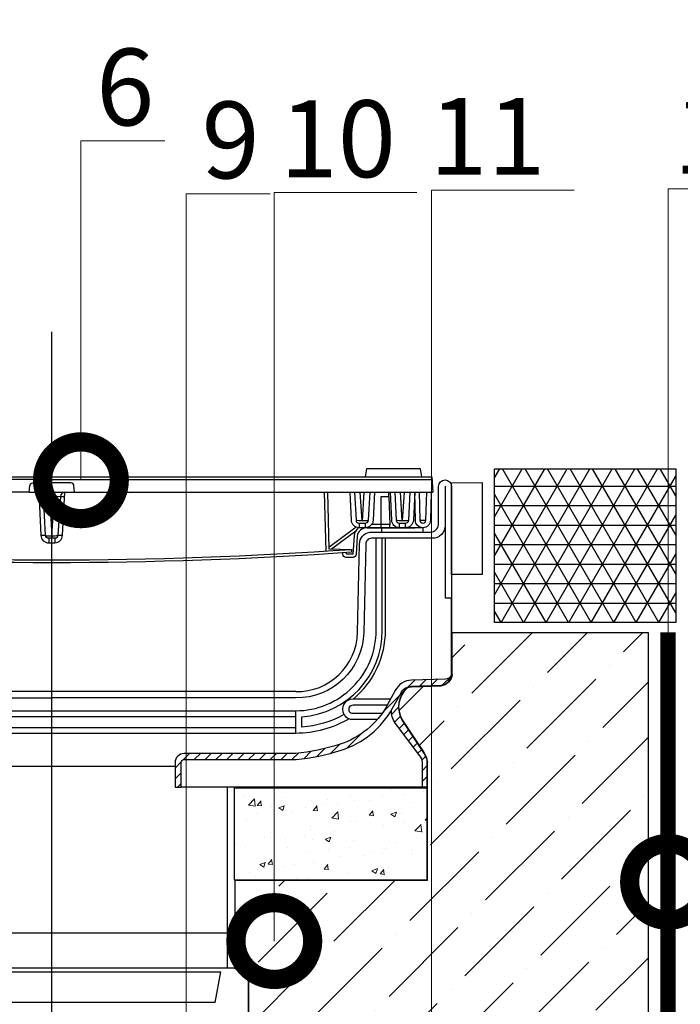
# Model space of a CAD drawing. Units: millimetres. Extents: x -152168 to 43396, y -28399 to 6580.
# Drawn here: x 5721 to 5936, y 2451 to 2772 of the extents above; entities that cross this region are included whole.
import ezdxf
from ezdxf import colors
from ezdxf.entities.mleader import LeaderData, LeaderLine
from ezdxf.math import Vec2, Vec3

# ---------------------------------------------------------------- set-up
doc = ezdxf.new("R2010")
doc.units = ezdxf.units.MM
doc.linetypes.add('штриховая 50', pattern=[1, 0.5, -0.5])
doc.layers.get('0').update_dxf_attribs({"lineweight": 30})
doc.layers.add('TN-АННОТАЦИИ', color=7, linetype='Continuous', lineweight=20, true_color=0x000000)
for name, color, linetype, lineweight in [('TN-ПАРОИЗОЛЯЦИЯ', 94, 'Continuous', 15), ('TN-СТЯЖКА', 252, 'Continuous', 15), ('ТН_Герметик 42', 36, 'Continuous', 25)]:
    doc.layers.add(name, color=color, linetype=linetype, lineweight=lineweight)
doc.styles.add('TN-Текст', font='arial.ttf')

# ---------------------------------------------------------------- blocks, each defined once
blk = doc.blocks.new('_DotSmall')
at = {"color": 0, "linetype": 'ByBlock', "const_width": 0.5}
blk.add_lwpolyline([(-0.0625, 0, 1), (0.0625, 0, 1)], format="xyb", close=True, dxfattribs=at)
blk = doc.blocks.new('*U222')
at = {"lineweight": -3}
h = blk.add_hatch(dxfattribs=at)
h.set_pattern_fill('ANSI31', scale=20, style=0)
h.set_pattern_definition([(45, (-1233.802, -29.9944), (-1.767767, 1.767767), [])])
h.paths.add_polyline_path([(-111.88, 417.05, 0.182152), (-110.64, 421.43, -0.005466), (-110.96, 421.99), (-113.61, 426.8, 0.198368), (-115.83, 428.88, -0.366813), (-114.12, 418.23), (-121, 407.73, 0.183632), (-122.14, 404.45), (-122.14, 396.27), (-120.67, 396.27), (-120.67, 404.45, -0.2), (-119.85, 406.42)], flags=17)
h.paths.add_polyline_path([(-111.83, 427.7, 0.282879), (-117.07, 431.14), (-128.2, 431.47, -0.414214), (-130.16, 433.43, 0.40506), (-126.62, 429.45), (-117.12, 429.14, -0.286875), (-113.61, 426.8), (-110.96, 421.99, 0.005466), (-110.64, 421.43, 0.187193), (-94.2, 408.28, 0.050198), (-79.51, 405.23), (-43.06, 405.23, -0.414214), (-42.11, 404.29), (-42.11, 396.27), (-40.11, 396.27), (-40.11, 404.29, 0.414214), (-43.06, 407.23), (-79.41, 407.23, -0.049843), (-93.6, 410.18, -0.192856), (-109.21, 422.95)])
h.paths.add_polyline_path([(114.12, 418.23, -0.366813), (115.83, 428.88, 0.198368), (113.61, 426.8), (110.96, 421.99, -0.005466), (110.64, 421.43, 0.185707), (111.94, 416.98), (119.85, 406.42, -0.2), (120.67, 404.45), (120.67, 396.27), (122.14, 396.27), (122.14, 404.45, 0.183632), (121, 407.73)])
h.paths.add_polyline_path([(110.96, 421.99), (113.61, 426.8, -0.285086), (117.1, 429.14), (126.62, 429.45, 0.40506), (130.16, 433.43, -0.414214), (128.2, 431.47), (117.07, 431.14, 0.282879), (111.83, 427.7), (109.21, 422.95, -0.192856), (93.6, 410.18, -0.049843), (79.41, 407.23), (43.06, 407.23, 0.414214), (40.11, 404.29), (40.11, 396.27), (42.11, 396.27), (42.11, 404.29, -0.414214), (43.06, 405.23), (79.51, 405.23, 0.050198), (94.2, 408.28, 0.192856)])
at = {"color": 7, "lineweight": -3, "ltscale": 10}
blk.add_lwpolyline([(0, -370.85), (0, 544.56)], dxfattribs=at)
at = {"lineweight": -3}
for points in [[(-123.78, 497.29), (123.78, 497.29), (123.78, 497.29)], [(123.78, 497.29), (124.11, 492.37)], [(0, 496.47), (-123.83, 496.47), (-123.83, 496.47)], [(0, 496.47), (123.83, 496.47), (123.83, 496.47)], [(-7.37, 492.37), (-124.11, 492.37)], [(-7.37, 492.37), (7.37, 492.37)], [(-4.26, 492.37), (0, 492.37)], [(-2.49, 490.92), (-2.78, 490.9)], [(0, 492.37), (4.26, 492.37)], [(7.37, 492.37), (124.11, 492.37)], [(88.72, 492.35), (89.24, 473.14)], [(89.72, 492.37), (90.21, 473.87), (97.58, 473.71)], [(101.59, 492.37), (101.01, 483.01), (100.42, 492.37)], [(107.24, 481.73), (107.24, 490.9), (107.24, 490.9)], [(107.24, 490.9), (109.7, 490.9), (109.7, 490.9)], [(109.7, 490.9), (109.7, 492.37), (109.7, 492.37)], [(109.7, 490.9), (110.03, 481.73), (110.03, 481.73)], [(114.7, 492.37), (114.12, 483.01), (113.53, 492.37)], [(100.03, 482.22), (100.03, 480.75)], [(101.99, 482.22), (101.99, 480.75)], [(107.24, 481.75), (104.08, 481.75)], [(110.03, 481.75), (107.24, 481.75), (107.24, 481.75)], [(107.24, 480.75), (107.24, 481.73), (107.24, 481.73)], [(110.03, 480.75), (110.03, 481.73), (110.03, 481.73)], [(113.14, 482.22), (113.14, 480.75)], [(115.1, 482.22), (115.1, 480.75)], [(-3.6, 478.29), (-2.13, 478.29)], [(0, 478.13), (0, 477.31), (0, 477.31)], [(0, 477.31), (0, 478.13), (0, 478.13)], [(1.96, 478.29), (3.44, 478.29)], [(91.09, 473.85), (99, 479.72)], [(102.66, 480.75), (107.24, 480.75), (107.24, 480.75)], [(107.24, 480.75), (110.03, 480.75), (110.03, 480.75)], [(107.41, 479.28), (107.41, 480.75), (107.41, 480.75)], [(120.83, 480.75), (107.41, 480.75), (107.41, 480.75)], [(110.03, 480.75), (112.97, 480.75), (112.97, 480.75)], [(112.97, 480.75), (113.96, 480.75), (113.96, 480.75)], [(113.96, 480.75), (115.26, 480.75), (115.26, 480.75)], [(115.26, 480.75), (118.21, 480.75), (118.21, 480.75)], [(120.83, 480.75), (120.83, 479.28), (120.83, 479.28)], [(-0.98, 477.31), (-0.98, 475.84)], [(0.98, 477.31), (0.98, 475.84)], [(130.16, 457.83), (128.2, 457.83), (128.2, 457.83)], [(130.16, 457.83), (130.16, 433.43), (130.16, 433.43)], [(79.41, 427.37), (-79.41, 427.37), (-79.41, 427.37)], [(-79.37, 425.37), (0, 425.37)], [(79.37, 425.37), (0, 425.37)], [(110.35, 424.92), (98.07, 424.92), (98.07, 424.92)], [(-79.41, 421.15), (79.41, 421.15), (79.41, 421.15)], [(79.41, 419.19), (-79.41, 419.19), (-79.41, 419.19)], [(-79.41, 415.75), (79.41, 415.75), (79.41, 415.75)], [(79.41, 413.78), (-79.41, 413.78), (-79.41, 413.78)], [(-40.11, 403.14), (39.95, 403.14), (39.95, 403.14)], [(120.67, 396.27), (42.11, 396.27), (42.11, 396.27)], [(57.14, 348.78), (57.14, 396.27)], [(57.14, 348.78), (-57.3, 348.78), (-57.3, 348.78)], [(55.01, 201.49), (55.01, 287.77), (57.14, 304.31), (57.14, 322.1), (64.02, 322.1), (64.02, 337.32), (57.14, 337.32), (57.14, 348.78)], [(64.02, 337.32), (-64.18, 337.32), (-64.18, 337.32)], [(-55.18, 336.18), (55.01, 336.18), (55.01, 336.18)], [(53.21, 326.19), (55.01, 336.18), (55.01, 336.18)], [(53.21, 326.19), (-13.59, 326.19), (-13.59, 326.19)]]:
    blk.add_lwpolyline(points, dxfattribs=at)
for points in [[(120.5, 497.29), (120.01, 499.91), (102.49, 499.91), (102, 497.29)], [(140.15, 495.48), (140.15, 465.52), (130.16, 465.52), (130.16, 495.32)], [(0, 478.1), (0.82, 491.23), (0.82, 492.37), (0, 492.37), (-0.82, 492.37), (-0.82, 491.23)], [(0, 478.13), (0, 478.13)], [(0, 477.31), (0, 477.31)]]:
    blk.add_lwpolyline(points, close=True, dxfattribs=at)
for points in [[(-7.37, 492.37), (-7.2, 494.34, -0.366308), (-6.22, 495.32), (0, 495.32)], [(7.37, 492.37), (7.2, 494.34, 0.366308), (6.22, 495.32), (0, 495.32)], [(79.41, 427.37, 0.412979), (99.55, 446.69), (100.2, 475.35, -0.385434), (103.54, 479.28), (123.28, 479.28, 0.382757), (125.91, 481.76), (125.91, 494.17, -1), (130.16, 494.17), (130.16, 457.83), (128.2, 457.83), (128.2, 494.17), (128.2, 494.17), (128.2, 494.17, 0.978838), (128.04, 494.17), (128.04, 481.4, -0.414214), (123.94, 477.31), (104.11, 477.31, 0.421096), (102.2, 475.34), (101.55, 446.65, -0.412979), (79.37, 425.37)], [(105.04, 492.37), (104.61, 483.2, -0.406781), (101.99, 480.75), (100.03, 480.75, -0.413642), (97.57, 483.2), (97.14, 492.37)], [(98.57, 492.37), (99.04, 483.2, 0.384127), (100.03, 482.22), (101.99, 482.22, 0.369924), (103.14, 483.2), (103.61, 492.37)], [(118.15, 492.37), (117.72, 483.2, -0.406781), (115.1, 480.75), (113.14, 480.75, -0.413642), (110.68, 483.2), (110.25, 492.37)], [(111.68, 492.37), (112.15, 483.2, 0.384127), (113.14, 482.22), (115.1, 482.22, 0.369924), (116.25, 483.2), (116.72, 492.37)], [(123.52, 492.37), (123.29, 483.2, -0.413642), (120.83, 480.75, -0.413642), (118.38, 483.2), (118.15, 492.37)], [(119.57, 492.37), (119.85, 483.2, 0.384127), (120.83, 482.22, 0.384127), (121.81, 483.2), (122.09, 492.37)], [(90.21, 474.45), (98.71, 480.75, -0.016115), (99.02, 480.97, -0.016115)], [(107.24, 480.75), (102.66, 480.75, 0.367577), (99.38, 477.97), (99.06, 472.07, -0.382065), (98.07, 471.09), (95.78, 471.09, -0.423556), (94.78, 472.09), (94.78, 472.57)], [(99.9, 480.75, 0.184259), (98.39, 478.07), (98.06, 472.13, -0.319569), (98.03, 472.09), (96.28, 472.09, -0.414214), (95.78, 472.59), (95.78, 472.64)], [(96.78, 418.57, -0.134872), (79.41, 413.78), (79.41, 421.15, 0.414847), (105.6, 447.35), (105.6, 477.31)], [(95.12, 419.92, -0.113211), (81.41, 415.85), (81.41, 419.22, 0.394142), (107.6, 447.35), (107.6, 477.31)], [(108.55, 477.31), (108.55, 447.35, -0.222059), (98.07, 424.92, -2.392619)], [(115.83, 428.88, 0.366813), (114.12, 418.23), (121, 407.73, -0.183632), (122.14, 404.45), (122.14, 396.27), (120.67, 396.27), (120.67, 404.45, 0.2), (119.85, 406.42), (111.88, 417.05, -0.182152), (110.64, 421.43)], [(110.29, 424.92), (98.07, 424.92, 1.049988), (98.07, 418.37), (106.02, 418.37)], [(109.21, 422.95), (98.07, 422.92, 1.117773), (98.08, 420.37), (107.58, 420.37)]]:
    blk.add_lwpolyline(points, format="xyb", dxfattribs=at)
for points in [[(4.26, 492.37, 0.363989), (2.77, 490.9), (1.96, 478.29, -0.384127), (0.98, 477.31), (-0.98, 477.31, -0.369924), (-2.13, 478.29), (-2.78, 490.9, 0.384127), (-4.26, 492.37), (-3.6, 478.29, 0.406781), (-0.98, 475.84), (0.98, 475.84, 0.413642), (3.44, 478.29)], [(-97.58, 472.77), (-97.58, 473.71, 0.035235), (97.58, 473.71), (97.58, 472.77, -0.035235)], [(42.11, 396.27), (42.11, 404.29, -0.414214), (43.06, 405.23), (79.51, 405.23, 0.050198), (94.2, 408.28, 0.192856), (110.96, 421.99), (113.61, 426.8, -0.286875), (117.12, 429.14), (126.62, 429.45, 0.40506), (130.16, 433.43), (130.16, 457.83), (130.16, 433.43, -0.414214), (128.2, 431.47), (117.07, 431.14, 0.282879), (111.83, 427.7), (109.21, 422.95, -0.192856), (93.6, 410.18, -0.049843), (79.41, 407.23), (43.06, 407.23, 0.414214), (40.11, 404.29), (40.11, 396.27)]]:
    blk.add_lwpolyline(points, format="xyb", close=True, dxfattribs=at)
for centre, start, end in [((-3.49, 501.17), 266.088, 285.0126), ((3.49, 501.17), 254.9874, 273.912)]:
    blk.add_arc(centre, 10.3, start, end, dxfattribs=at)
for points, knots in [([(103.14, 483.2), (103.09, 483.02), (102.01, 483), (100.01, 483), (99.06, 483.08), (99.04, 483.2)], [0, 0, 0, 0, 1.056507, 2.140253, 4.11791, 4.11791, 4.11791, 4.11791]), ([(116.25, 483.2), (116.2, 483.02), (115.12, 483), (113.12, 483), (112.17, 483.08), (112.15, 483.2)], [0, 0, 0, 0, 1.056507, 2.140253, 4.11791, 4.11791, 4.11791, 4.11791]), ([(121.8, 483.09), (121.28, 483.09), (120.58, 483.09), (120, 483.11), (119.86, 483.11)], [1.091987, 1.091987, 1.091987, 1.091987, 2.140253, 2.536766, 2.536766, 2.536766, 2.536766]), ([(-2.13, 478.29), (-2.09, 478.11), (-1, 478.1), (1, 478.1), (1.95, 478.18), (1.96, 478.29)], [0, 0, 0, 0, 1.056507, 2.140253, 4.11791, 4.11791, 4.11791, 4.11791])]:
    blk.add_open_spline(points, degree=3, knots=knots, dxfattribs=at)
blk.add_open_spline([(101.02, 480.59), (101.02, 480.59), (101.02, 480.59), (101.02, 480.59)], degree=3, dxfattribs=at)

msp = doc.modelspace()

# ---------------------------------------------------------------- hatches: boundary and pattern name
at = {"lineweight": 9}
h = msp.add_hatch(dxfattribs=at)
h.set_pattern_fill('ANSI36', color=256, scale=4)
h.set_pattern_definition([(45, (-51317.764, 3665.922), (6.735192, 24.6957043), [31.75, -6.35, 0, -6.35])])
edge = h.paths.add_edge_path()
edge.add_line((5925.93, 2572.14), (5861.94, 2572.14))
edge.add_line((5861.94, 2572.14), (5861.94, 2558.66))
edge.add_arc((5858.12, 2558.5), 3.83, -70.9885, 2.4388, ccw=False)
edge.add_line((5859.36, 2554.88), (5859.36, 2416.19))
edge.add_line((5859.36, 2416.19), (5925.93, 2416.19))
edge.add_line((5925.93, 2416.19), (5925.93, 2572.14))
edge = h.paths.add_edge_path()
edge.add_arc((5858.12, 2558.5), 3.83, 274.2351, 289.0115, ccw=False)
edge.add_line((5858.4, 2554.68), (5848.88, 2554.37))
edge.add_arc((5849.02, 2550.39), 3.98, 92.0638, 110.8323)
edge.add_arc((5853.03, 2547.78), 8.34, 130.6185, 211.1933)
edge.add_line((5845.9, 2543.47), (5852.77, 2532.96))
edge.add_arc((5849.04, 2529.81), 4.88, -1.5208, 40.1009, ccw=False)
edge.add_line((5853.92, 2529.68), (5853.92, 2491.5))
edge.add_line((5853.92, 2491.5), (5791.28, 2491.5))
edge.add_line((5791.28, 2491.5), (5791.28, 2462.56))
edge.add_line((5791.28, 2462.56), (5795.8, 2462.56))
edge.add_line((5795.8, 2462.56), (5795.8, 2416.19))
edge.add_line((5795.8, 2416.19), (5859.36, 2416.19))
edge.add_line((5859.36, 2416.19), (5859.36, 2554.88))
at = {"layer": 'TN-СТЯЖКА', "transparency": 33554610}
h = msp.add_hatch(dxfattribs=at)
h.set_pattern_fill('AR-CONC', color=256, scale=0.1)
h.set_pattern_definition([(50, (-43263.948, 3894.62), (18.218467, -1.5939086), [1.905, -20.955]), (355, (-43263.948, 3894.62), (-3.524342, 19.1056845), [1.524, -16.7640584]), (100.451445, (-43262.43, 3894.486), (14.694125, 17.511775), [1.619001, -17.8090245]), (46.1842, (-43263.948, 3899.7), (27.107904, -4.204233), [2.8575, -31.4325]), (96.63556, (-43261.69, 3899.35), (23.740413, 24.742612), [2.428502, -26.713561]), (351.18415, (-43263.948, 3899.7), (23.740413, 24.742612), [2.285997, -25.145973]), (21, (-43261.408, 3898.43), (15.161439, -10.22652), [1.905, -20.955]), (326, (-43261.408, 3898.43), (6.180203, 18.4187966), [1.524, -16.764]), (71.451445, (-43260.145, 3897.577), (21.341642, 8.192277), [1.619001, -17.808994]), (37.5, (-43263.9484, 3894.619), (0.3088603, 8.4555039), [0, -16.5608, 0, -17.018, 0, -16.8275]), (7.5, (-43263.948, 3894.619), (6.6819663, 10.0180575), [0, -9.7028, 0, -16.1798, 0, -6.4135]), (327.5, (-43269.6126, 3894.619), (13.5590595, -0.5728744), [0, -6.35, 0, -19.812, 0, -26.289]), (317.5, (-43272.153, 3894.619), (14.812918, 2.542649), [0, -8.255, 0, -13.1572, 0, -18.669])])
h.paths.add_polyline_path([(5791.28, 2491.5), (5791.28, 2521.5), (5853.92, 2521.5), (5853.92, 2491.5)])
at = {"layer": 'ТН_Герметик 42'}
h = msp.add_hatch(dxfattribs=at)
h.set_pattern_fill('NET3', color=36, scale=2, style=0)
h.set_pattern_definition([(0, (3825.0164, -9667.4324), (0, 6.35), []), (60, (3825.0164, -9667.4324), (-5.4992613, 3.175), []), (120, (3825.0164, -9667.4324), (-5.4992613, -3.175), [])])
h.paths.add_polyline_path([(5875.93, 2625.39), (5934.93, 2625.39), (5934.93, 2575.39), (5875.93, 2575.39)])

# ---------------------------------------------------------------- linework, layer by layer
msp.add_lwpolyline([(5862.11, 2558.59), (5862.11, 2572.14), (5925.93, 2572.14), (5925.93, 2462.56), (5925.93, 2416.19), (5795.96, 2416.19), (5795.96, 2462.56), (5791.44, 2462.56), (5791.44, 2491.5), (5854.08, 2491.5), (5854.08, 2529.94)])
for points in [[(5862.11, 2558.59, -0.369388), (5858.4, 2554.68), (5848.9, 2554.37, 0.083742), (5847.6, 2554.11)], [(5847.6, 2554.11, 0.366813), (5845.9, 2543.47), (5852.77, 2532.96, -0.116691), (5854.08, 2529.94)]]:
    msp.add_lwpolyline(points, format="xyb")
msp.add_lwpolyline([(5791.28, 2491.5), (5791.28, 2521.5), (5853.92, 2521.5), (5853.92, 2491.5)], close=True)
at = {"layer": 'TN-ПАРОИЗОЛЯЦИЯ', "linetype": 'штриховая 50', "ltscale": 10, "const_width": 5}
msp.add_lwpolyline([(5806.68, 2369.3), (5806.68, 2409.69), (5932.43, 2409.69), (5932.43, 2572.14)], dxfattribs=at)
at = {"layer": 'ТН_Герметик 42', "color": 36}
msp.add_lwpolyline([(5875.93, 2625.39), (5934.93, 2625.39), (5934.93, 2575.39), (5875.93, 2575.39)], close=True, dxfattribs=at)

# ---------------------------------------------------------------- block references
msp.add_blockref('*U222', (5731.78, 2125.49))

# ---------------------------------------------------------------- leaders
at = {"layer": 'TN-АННОТАЦИИ'}
ml = msp.add_multileader_mtext('Standard', dxfattribs=at)
ml.set_content(' {\\C7;Asphalt concrete}', color=256, style='TN-Текст')
ml.set_leader_properties(color=256, linetype='ByLayer', lineweight=-1)
ml.set_arrow_properties(name='DOTSMALL')
ml.build(insert=Vec2(0, 0))
ml.multileader.update_dxf_attribs({"text_left_attachment_type": 6, "text_right_attachment_type": 6, "dogleg_length": 100, "arrow_head_size": 50, "scale": 10})
ctx = ml.context
ctx.base_point, ctx.scale, ctx.char_height, ctx.arrow_head_size, ctx.landing_gap_size, ctx.plane_origin = Vec3(5922.73, 3147.41), 10, 25, 50, 0, Vec3(8301.83, 1904.66)
ctx.left_attachment, ctx.right_attachment, ctx.text_align_type = 6, 6, 1
notes = []
notes.append((ctx, [(1, (1, 1, 0), (6199.31, 3147.41), (-1, 0), 8.18, [(1, [(6199.31, 2586.39)], 0, [])])]))
ctx.mtext.insert, ctx.mtext.alignment, ctx.mtext.line_spacing_style, ctx.mtext.flow_direction = Vec3(6056.93, 3179.35), 2, 2, 5
ml = msp.add_multileader_mtext('Standard', dxfattribs=at)
ml.set_content('Bitumen Road Emulsion ', color=256, style='TN-Текст')
ml.set_leader_properties(color=256, linetype='ByLayer', lineweight=-1)
ml.set_arrow_properties(name='DOTSMALL')
ml.build(insert=Vec2(0, 0))
ml.multileader.update_dxf_attribs({"text_left_attachment_type": 6, "text_right_attachment_type": 6, "dogleg_length": 100, "arrow_head_size": 50, "scale": 10})
ctx = ml.context
ctx.base_point, ctx.scale, ctx.char_height, ctx.arrow_head_size, ctx.landing_gap_size, ctx.plane_origin = Vec3(5821.43, 3107.41), 10, 25, 50, 0, Vec3(8301.83, 1864.66)
ctx.left_attachment, ctx.right_attachment, ctx.text_align_type = 6, 6, 1
notes.append((ctx, [(1, (1, 1, 0), (6199.31, 3107.41), (-1, 0), 8.18, [(1, [(6199.31, 2538.39)], 0, [])])]))
ctx.mtext.insert, ctx.mtext.alignment, ctx.mtext.line_spacing_style, ctx.mtext.flow_direction = Vec3(6006.28, 3137.41), 2, 2, 5
ml = msp.add_multileader_mtext('Standard', dxfattribs=at)
ml.set_content('Reinforced concrete plate', color=256, style='TN-Текст')
ml.set_leader_properties(color=256, linetype='ByLayer', lineweight=-1)
ml.set_arrow_properties(name='DOTSMALL')
ml.build(insert=Vec2(0, 0))
ml.multileader.update_dxf_attribs({"text_left_attachment_type": 6, "text_right_attachment_type": 6, "dogleg_length": 100, "arrow_head_size": 50, "scale": 10})
ctx = ml.context
ctx.base_point, ctx.scale, ctx.char_height, ctx.arrow_head_size, ctx.landing_gap_size, ctx.plane_origin = Vec3(5797.33, 3067.41), 10, 25, 50, 0, Vec3(8301.83, 1824.66)
ctx.left_attachment, ctx.right_attachment, ctx.text_align_type = 6, 6, 1
notes.append((ctx, [(1, (1, 1, 0), (6199.31, 3067.41), (-1, 0), 8.18, [(1, [(6199.31, 2472.79)], 0, [])])]))
ctx.mtext.insert, ctx.mtext.alignment, ctx.mtext.line_spacing_style, ctx.mtext.flow_direction = Vec3(5994.23, 3099.35), 2, 2, 5
ml = msp.add_multileader_mtext('Standard', dxfattribs=at)
ml.set_content('\\A1;Geotextile, 300-500 g/m{\\H0.7x;\\S2^ ;}', color=256, style='TN-Текст')
ml.set_leader_properties(color=256, linetype='ByLayer', lineweight=-1)
ml.set_arrow_properties(name='DOTSMALL')
ml.build(insert=Vec2(0, 0))
ml.multileader.update_dxf_attribs({"text_left_attachment_type": 6, "text_right_attachment_type": 6, "dogleg_length": 100, "arrow_head_size": 50, "scale": 10})
ctx = ml.context
ctx.base_point, ctx.scale, ctx.char_height, ctx.arrow_head_size, ctx.landing_gap_size, ctx.plane_origin = Vec3(5808.65, 3027.41), 10, 25, 50, 0, Vec3(8301.83, 1784.66)
ctx.left_attachment, ctx.right_attachment, ctx.text_align_type = 6, 6, 1
notes.append((ctx, [(1, (1, 1, 0), (6199.31, 3027.41), (-1, 0), 8.18, [(1, [(6199.31, 2401.69)], 0, [])])]))
ctx.mtext.insert, ctx.mtext.alignment, ctx.mtext.line_spacing_style, ctx.mtext.flow_direction = Vec3(5999.89, 3059.76), 2, 2, 5
ml = msp.add_multileader_mtext('Standard', dxfattribs=at)
ml.set_content('XPS TECHNONICOL CARBON SOLID 500', color=256, style='TN-Текст')
ml.set_leader_properties(color=256, linetype='ByLayer', lineweight=-1)
ml.set_arrow_properties(name='DOTSMALL')
ml.build(insert=Vec2(0, 0))
ml.multileader.update_dxf_attribs({"text_left_attachment_type": 6, "text_right_attachment_type": 6, "dogleg_length": 100, "arrow_head_size": 50, "scale": 10})
ctx = ml.context
ctx.base_point, ctx.scale, ctx.char_height, ctx.arrow_head_size, ctx.landing_gap_size, ctx.plane_origin = Vec3(5518.26, 2987.41), 10, 25, 50, 0, Vec3(8301.83, 1744.66)
ctx.left_attachment, ctx.right_attachment, ctx.text_align_type = 6, 6, 1
notes.append((ctx, [(1, (1, 1, 0), (6199.31, 2987.41), (-1, 0), 7.48, [(1, [(6199.31, 2323.56)], 0, [])])]))
ctx.mtext.insert, ctx.mtext.alignment, ctx.mtext.line_spacing_style, ctx.mtext.flow_direction = Vec3(5855.04, 3017.41), 2, 2, 5
ml = msp.add_multileader_mtext('Standard', dxfattribs=at)
ml.set_content('{\\C7;Ultraplast B (APP)}', color=256, style='TN-Текст')
ml.set_leader_properties(color=256, linetype='ByLayer', lineweight=-1)
ml.set_arrow_properties(name='DOTSMALL')
ml.build(insert=Vec2(0, 0))
ml.multileader.update_dxf_attribs({"text_left_attachment_type": 6, "text_right_attachment_type": 6, "dogleg_length": 100, "arrow_head_size": 50, "scale": 10})
ctx = ml.context
ctx.base_point, ctx.scale, ctx.char_height, ctx.arrow_head_size, ctx.landing_gap_size, ctx.plane_origin = Vec3(5911.78, 2947.41), 10, 25, 50, 0, Vec3(8301.83, 1704.66)
ctx.left_attachment, ctx.right_attachment, ctx.text_align_type = 6, 6, 1
notes.append((ctx, [(1, (1, 1, 0), (6199.31, 2947.41), (-1, 0), 8.18, [(1, [(6199.31, 2237.77)], 0, [])])]))
ctx.mtext.insert, ctx.mtext.alignment, ctx.mtext.line_spacing_style, ctx.mtext.flow_direction = Vec3(6051.45, 2979.76), 2, 2, 5
ml = msp.add_multileader_mtext('Standard', dxfattribs=at)
ml.set_content('{\\C7;Ultraplast B (APP)}', color=256, style='TN-Текст')
ml.set_leader_properties(color=256, linetype='ByLayer', lineweight=-1)
ml.set_arrow_properties(name='DOTSMALL')
ml.build(insert=Vec2(0, 0))
ml.multileader.update_dxf_attribs({"text_left_attachment_type": 6, "text_right_attachment_type": 6, "dogleg_length": 100, "arrow_head_size": 50, "scale": 10})
ctx = ml.context
ctx.base_point, ctx.scale, ctx.char_height, ctx.arrow_head_size, ctx.landing_gap_size, ctx.plane_origin = Vec3(5911.78, 2907.41), 10, 25, 50, 0, Vec3(8301.83, 1664.66)
ctx.left_attachment, ctx.right_attachment, ctx.text_align_type = 6, 6, 1
notes.append((ctx, [(1, (1, 1, 0), (6199.31, 2907.41), (-1, 0), 8.18, [(1, [(6199.31, 2229.31)], 0, [])])]))
ctx.mtext.insert, ctx.mtext.alignment, ctx.mtext.line_spacing_style, ctx.mtext.flow_direction = Vec3(6051.45, 2939.76), 2, 2, 5
ml = msp.add_multileader_mtext('Standard', dxfattribs=at)
ml.set_content('Bitumen Prime coating', color=256, style='TN-Текст')
ml.set_leader_properties(color=256, linetype='ByLayer', lineweight=-1)
ml.set_arrow_properties(name='DOTSMALL')
ml.build(insert=Vec2(0, 0))
ml.multileader.update_dxf_attribs({"text_left_attachment_type": 6, "text_right_attachment_type": 6, "dogleg_length": 100, "arrow_head_size": 50, "scale": 10})
ctx = ml.context
ctx.base_point, ctx.scale, ctx.char_height, ctx.arrow_head_size, ctx.landing_gap_size, ctx.plane_origin = Vec3(5844.67, 2867.41), 10, 25, 50, 0, Vec3(8301.83, 1624.66)
ctx.left_attachment, ctx.right_attachment, ctx.text_align_type = 6, 6, 1
notes.append((ctx, [(1, (1, 1, 0), (6199.31, 2867.41), (-1, 0), 8.18, [(1, [(6199.31, 2217.77)], 0, [])])]))
ctx.mtext.insert, ctx.mtext.alignment, ctx.mtext.line_spacing_style, ctx.mtext.flow_direction = Vec3(6017.9, 2899.76), 2, 2, 5
ml = msp.add_multileader_mtext('Standard', dxfattribs=at)
ml.set_content('\\A1;Sand-cement screed', color=256, style='TN-Текст')
ml.set_leader_properties(color=256, linetype='ByLayer', lineweight=-1)
ml.set_arrow_properties(name='DOTSMALL')
ml.build(insert=Vec2(0, 0))
ml.multileader.update_dxf_attribs({"text_left_attachment_type": 6, "text_right_attachment_type": 6, "dogleg_length": 100, "arrow_head_size": 50, "scale": 10})
ctx = ml.context
ctx.base_point, ctx.scale, ctx.char_height, ctx.arrow_head_size, ctx.landing_gap_size, ctx.plane_origin = Vec3(5872.96, 2827.41), 10, 25, 50, 0, Vec3(8301.83, 1584.66)
ctx.left_attachment, ctx.right_attachment, ctx.text_align_type = 6, 6, 1
notes.append((ctx, [(1, (1, 1, 0), (6199.31, 2827.41), (-1, 0), 8.18, [(1, [(6199.31, 2170.37)], 0, [])])]))
ctx.mtext.insert, ctx.mtext.alignment, ctx.mtext.line_spacing_style, ctx.mtext.flow_direction = Vec3(6032.05, 2857.41), 2, 2, 5
ml = msp.add_multileader_mtext('Standard', dxfattribs=at)
ml.set_content('Reinforced concrete base', color=256, style='TN-Текст')
ml.set_leader_properties(color=256, linetype='ByLayer', lineweight=-1)
ml.set_arrow_properties(name='DOTSMALL')
ml.build(insert=Vec2(0, 0))
ml.multileader.update_dxf_attribs({"text_left_attachment_type": 6, "text_right_attachment_type": 6, "dogleg_length": 100, "arrow_head_size": 50, "scale": 10})
ctx = ml.context
ctx.base_point, ctx.scale, ctx.char_height, ctx.arrow_head_size, ctx.landing_gap_size, ctx.plane_origin = Vec3(5797.33, 2787.41), 10, 25, 50, 0, Vec3(8301.83, 1504.66)
ctx.left_attachment, ctx.right_attachment, ctx.text_align_type = 6, 6, 1
notes.append((ctx, [(1, (1, 1, 0), (6199.31, 2787.41), (-1, 0), 8.18, [(1, [(6199.31, 2018.97)], 0, [])])]))
ctx.mtext.insert, ctx.mtext.alignment, ctx.mtext.line_spacing_style, ctx.mtext.flow_direction = Vec3(5994.23, 2817.41), 2, 2, 5
ml = msp.add_multileader_mtext('Standard', dxfattribs=at)
ml.set_content('6', color=256, style='TN-Текст')
ml.set_leader_properties(color=256, linetype='ByLayer', lineweight=-1)
ml.set_arrow_properties(name='DOTSMALL')
ml.build(insert=Vec2(0, 0))
ml.multileader.update_dxf_attribs({"text_left_attachment_type": 6, "text_right_attachment_type": 6, "dogleg_length": 100, "arrow_head_size": 50, "scale": 10})
ctx = ml.context
ctx.base_point, ctx.scale, ctx.char_height, ctx.arrow_head_size, ctx.landing_gap_size, ctx.plane_origin = Vec3(5749.42, 2732.24), 10, 25, 50, 0, Vec3(3660.34, 1920.45)
ctx.left_attachment, ctx.right_attachment, ctx.text_align_type = 6, 6, 1
notes.append((ctx, [(1, (1, 1, 0), (5741.24, 2732.24), (1, 0), 8.18, [(1, [(5741.24, 2621.7)], 0, [])])]))
ctx.mtext.insert, ctx.mtext.alignment, ctx.mtext.line_spacing_style, ctx.mtext.flow_direction = Vec3(5755.67, 2762.24), 2, 2, 5
ml = msp.add_multileader_mtext('Standard', dxfattribs=at)
ml.set_content('9', color=256, style='TN-Текст')
ml.set_leader_properties(color=256, linetype='ByLayer', lineweight=-1)
ml.set_arrow_properties(name='DOTSMALL')
ml.build(insert=Vec2(0, 0))
ml.multileader.update_dxf_attribs({"text_left_attachment_type": 6, "text_right_attachment_type": 6, "dogleg_length": 100, "arrow_head_size": 50, "scale": 10})
ctx = ml.context
ctx.base_point, ctx.scale, ctx.char_height, ctx.arrow_head_size, ctx.landing_gap_size, ctx.plane_origin = Vec3(5783.74, 2715.01), 10, 25, 50, 0, Vec3(3694.66, 1701.8)
ctx.left_attachment, ctx.right_attachment, ctx.text_align_type = 6, 6, 1
notes.append((ctx, [(1, (1, 1, 0), (5775.56, 2715.01), (1, 0), 8.18, [(1, [(5775.56, 2416.97)], 0, [])])]))
ctx.mtext.insert, ctx.mtext.alignment, ctx.mtext.line_spacing_style, ctx.mtext.flow_direction = Vec3(5789.99, 2745.01), 2, 2, 5
ml = msp.add_multileader_mtext('Standard', dxfattribs=at)
ml.set_content('10', color=256, style='TN-Текст')
ml.set_leader_properties(color=256, linetype='ByLayer', lineweight=-1)
ml.set_arrow_properties(name='DOTSMALL')
ml.build(insert=Vec2(0, 0))
ml.multileader.update_dxf_attribs({"text_left_attachment_type": 6, "text_right_attachment_type": 6, "dogleg_length": 100, "arrow_head_size": 50, "scale": 10})
ctx = ml.context
ctx.base_point, ctx.scale, ctx.char_height, ctx.arrow_head_size, ctx.landing_gap_size, ctx.plane_origin = Vec3(5812.39, 2715.39), 10, 25, 50, 0, Vec3(3723.31, 1770.4)
ctx.left_attachment, ctx.right_attachment, ctx.text_align_type = 6, 6, 1
notes.append((ctx, [(1, (1, 1, 0), (5804.21, 2715.39), (1, 0), 8.18, [(1, [(5804.21, 2471.65)], 0, [])])]))
ctx.mtext.insert, ctx.mtext.alignment, ctx.mtext.line_spacing_style, ctx.mtext.flow_direction = Vec3(5824.89, 2745.39), 2, 2, 5
ml = msp.add_multileader_mtext('Standard', dxfattribs=at)
ml.set_content('11', color=256, style='TN-Текст')
ml.set_leader_properties(color=256, linetype='ByLayer', lineweight=-1)
ml.set_arrow_properties(name='DOTSMALL')
ml.build(insert=Vec2(0, 0))
ml.multileader.update_dxf_attribs({"text_left_attachment_type": 6, "text_right_attachment_type": 6, "dogleg_length": 100, "arrow_head_size": 50, "scale": 10})
ctx = ml.context
ctx.base_point, ctx.scale, ctx.char_height, ctx.arrow_head_size, ctx.landing_gap_size, ctx.plane_origin = Vec3(5863.63, 2716.16), 10, 25, 50, 0, Vec3(3774.55, 1695.5)
ctx.left_attachment, ctx.right_attachment, ctx.text_align_type = 6, 6, 1
notes.append((ctx, [(1, (1, 1, 0), (5855.45, 2716.16), (1, 0), 8.18, [(1, [(5855.45, 2389.88)], 0, [])])]))
ctx.mtext.insert, ctx.mtext.alignment, ctx.mtext.line_spacing_style, ctx.mtext.flow_direction = Vec3(5873.63, 2746.16), 2, 2, 5
ml = msp.add_multileader_mtext('Standard', dxfattribs=at)
ml.set_content('13', color=256, style='TN-Текст')
ml.set_leader_properties(color=256, linetype='ByLayer', lineweight=-1)
ml.set_arrow_properties(name='DOTSMALL')
ml.build(insert=Vec2(0, 0))
ml.multileader.update_dxf_attribs({"text_left_attachment_type": 6, "text_right_attachment_type": 6, "dogleg_length": 100, "arrow_head_size": 50, "scale": 10})
ctx = ml.context
ctx.base_point, ctx.scale, ctx.char_height, ctx.arrow_head_size, ctx.landing_gap_size, ctx.plane_origin = Vec3(5940.61, 2716.54), 10, 25, 50, 0, Vec3(3851.53, 1796.53)
ctx.left_attachment, ctx.right_attachment, ctx.text_align_type = 6, 6, 1
notes.append((ctx, [(1, (1, 1, 0), (5932.43, 2716.54), (1, 0), 8.18, [(1, [(5932.43, 2490.91)], 0, [])])]))
ctx.mtext.insert, ctx.mtext.alignment, ctx.mtext.line_spacing_style, ctx.mtext.flow_direction = Vec3(5953.11, 2746.54), 2, 2, 5
for ctx, leaders in notes:
    for number, flags, end, landing, length, lines in leaders:
        leader = LeaderData()
        leader.index, (leader.has_last_leader_line, leader.has_dogleg_vector, leader.attachment_direction) = number, flags
        leader.last_leader_point, leader.dogleg_vector, leader.dogleg_length = Vec3(end), Vec3(landing), length
        for number, points, colour, breaks in lines:
            line = LeaderLine()
            line.index, line.vertices, line.color, line.breaks = number, Vec3.list(points), colors.encode_raw_color(colour), breaks
            leader.lines.append(line)
        ctx.leaders.append(leader)

doc.saveas('drawing.dxf')
